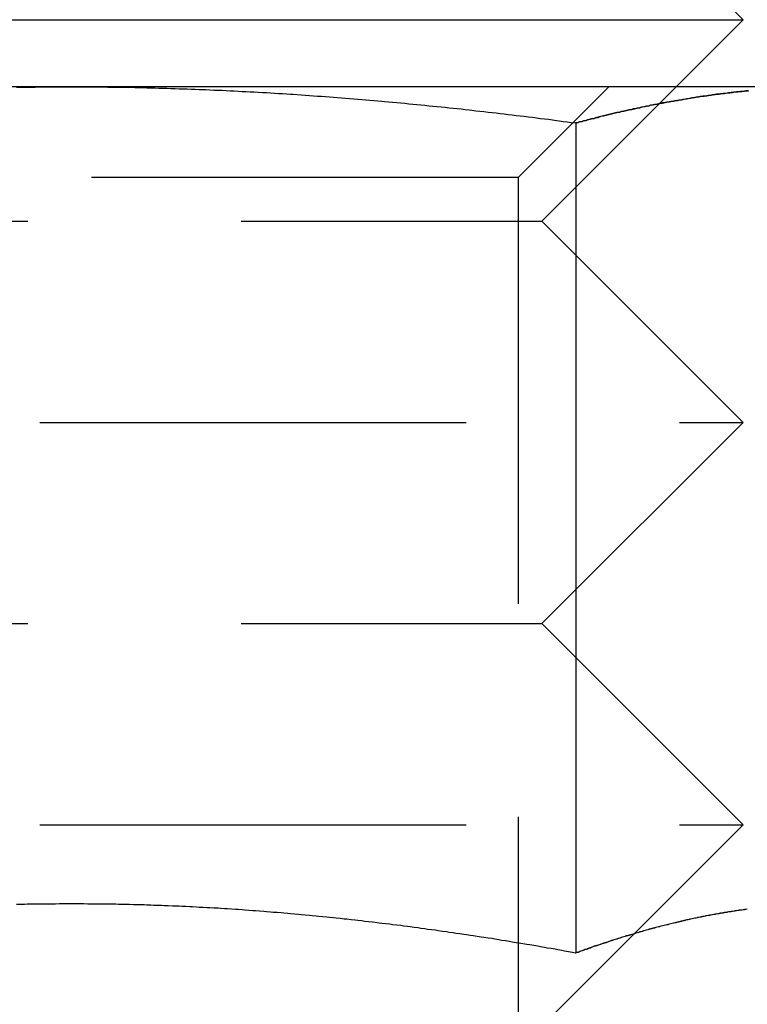
# Model space of a CAD drawing. Extents: x -130 to 130, y 0 to 1084.
# Drawn here: x -45 to -40, y 980 to 988 of the extents above; entities that cross this region are included whole.
import ezdxf

# ---------------------------------------------------------------- set-up
doc = ezdxf.new("R2010")
doc.units = 0
doc.linetypes.add('VERDECKT2', pattern=[4.7625, 3.175, -1.5875])
doc.layers.get('0').update_dxf_attribs({"linetype": 'CONTINUOUS'})
doc.layers.add('BEM', color=7, linetype='CONTINUOUS')

# ---------------------------------------------------------------- blocks, each defined once
blk = doc.blocks.new('A$C4053262F')
at = {"color": 3, "linetype": 'CONTINUOUS', "extrusion": (0, 1, 0)}
for p, q in [((2967.9701, 239.9769), (2969.4701, 238.4769)), ((2959.4703, 238.4769), (2969.4701, 238.4769)), ((2968.9701, 237.9769), (2969.4701, 238.4769)), ((2964.4702, 237.9769), (2958.841, 237.9769)), ((2970.0994, 237.9769), (2964.4702, 237.9769)), ((2968.223, 237.7075), (2968.223, 231.5228)), ((2968.6604, 231.6672), (2968.6605, 231.6673))]:
    blk.add_line(p, q, dxfattribs=at)
at = {"color": 1, "linetype": 'VERDECKT2', "extrusion": (0, 1, 0)}
for p, q in [((2967.7937, 237.3004), (2968.4702, 237.9769)), ((2967.9701, 236.9769), (2968.9701, 237.9769)), ((2967.7937, 237.3004), (2962.8085, 237.3004)), ((2967.7937, 237.3004), (2967.7937, 230.6534)), ((2960.9703, 236.9769), (2967.9701, 236.9769)), ((2967.9701, 236.9769), (2969.4701, 235.4769)), ((2959.4703, 235.4769), (2969.4701, 235.4769)), ((2967.9701, 233.9769), (2969.4701, 235.4769)), ((2960.9703, 233.9769), (2967.9701, 233.9769)), ((2967.9701, 233.9769), (2969.4701, 232.4769)), ((2959.4703, 232.4769), (2969.4701, 232.4769)), ((2968.6605, 231.6673), (2969.4701, 232.4769)), ((2967.9701, 230.9769), (2968.6604, 231.6672))]:
    blk.add_line(p, q, dxfattribs=at)
at = {"color": 3}
for points in [[(2964.06, 237.973, 0), (2964.09, 237.974, 0), (2964.12, 237.974, 0), (2964.15, 237.975, 0), (2964.17, 237.975, 0), (2964.2, 237.975, 0), (2964.23, 237.976, 0), (2964.26, 237.976, 0), (2964.29, 237.976, 0), (2964.32, 237.976, 0), (2964.35, 237.977, 0), (2964.38, 237.977, 0), (2964.41, 237.977, 0), (2964.44, 237.977, 0), (2964.47, 237.977, 0)], [(2964.47, 237.977, 0), (2964.5, 237.977, 0), (2964.53, 237.977, 0), (2964.56, 237.977, 0), (2964.59, 237.977, 0), (2964.62, 237.976, 0), (2964.65, 237.976, 0), (2964.68, 237.976, 0), (2964.71, 237.976, 0), (2964.74, 237.975, 0), (2964.77, 237.975, 0), (2964.8, 237.975, 0), (2964.82, 237.974, 0), (2964.85, 237.974, 0), (2964.88, 237.973, 0), (2964.91, 237.973, 0), (2964.94, 237.972, 0), (2964.97, 237.972, 0), (2965, 237.971, 0), (2965.03, 237.97, 0), (2965.06, 237.97, 0), (2965.09, 237.969, 0), (2965.12, 237.968, 0), (2965.15, 237.967, 0), (2965.18, 237.966, 0), (2965.21, 237.965, 0), (2965.24, 237.964, 0), (2965.27, 237.963, 0), (2965.3, 237.962, 0), (2965.33, 237.961, 0), (2965.36, 237.96, 0), (2965.39, 237.959, 0), (2965.42, 237.958, 0), (2965.45, 237.957, 0), (2965.47, 237.956, 0), (2965.5, 237.954, 0), (2965.53, 237.953, 0), (2965.56, 237.952, 0), (2965.59, 237.951, 0), (2965.62, 237.949, 0), (2965.65, 237.948, 0), (2965.68, 237.946, 0), (2965.71, 237.945, 0), (2965.74, 237.943, 0), (2965.77, 237.942, 0), (2965.8, 237.94, 0), (2965.83, 237.939, 0), (2965.86, 237.937, 0), (2965.89, 237.935, 0), (2965.92, 237.934, 0), (2965.95, 237.932, 0), (2965.98, 237.93, 0), (2966.01, 237.928, 0), (2966.04, 237.926, 0), (2966.07, 237.924, 0), (2966.1, 237.923, 0), (2966.12, 237.921, 0), (2966.15, 237.919, 0), (2966.18, 237.917, 0), (2966.21, 237.915, 0), (2966.24, 237.913, 0), (2966.27, 237.91, 0), (2966.3, 237.908, 0), (2966.33, 237.906, 0), (2966.36, 237.904, 0), (2966.39, 237.902, 0), (2966.42, 237.899, 0), (2966.45, 237.897, 0), (2966.48, 237.895, 0), (2966.51, 237.893, 0), (2966.54, 237.89, 0), (2966.57, 237.888, 0), (2966.6, 237.885, 0), (2966.63, 237.883, 0), (2966.66, 237.88, 0), (2966.69, 237.878, 0), (2966.72, 237.875, 0), (2966.75, 237.873, 0), (2966.78, 237.87, 0), (2966.8, 237.867, 0), (2966.83, 237.865, 0), (2966.86, 237.862, 0), (2966.89, 237.859, 0), (2966.92, 237.857, 0), (2966.95, 237.854, 0), (2966.98, 237.851, 0), (2967.01, 237.848, 0), (2967.04, 237.845, 0), (2967.07, 237.842, 0), (2967.1, 237.839, 0), (2967.13, 237.836, 0), (2967.16, 237.833, 0), (2967.19, 237.83, 0), (2967.22, 237.827, 0), (2967.25, 237.824, 0), (2967.28, 237.821, 0), (2967.31, 237.818, 0), (2967.34, 237.815, 0), (2967.37, 237.812, 0), (2967.4, 237.808, 0), (2967.43, 237.805, 0), (2967.45, 237.802, 0), (2967.48, 237.799, 0), (2967.51, 237.795, 0), (2967.54, 237.792, 0), (2967.57, 237.788, 0), (2967.6, 237.785, 0), (2967.63, 237.782, 0), (2967.66, 237.778, 0), (2967.69, 237.775, 0), (2967.72, 237.771, 0), (2967.75, 237.768, 0), (2967.78, 237.764, 0), (2967.81, 237.76, 0), (2967.84, 237.757, 0), (2967.87, 237.753, 0), (2967.9, 237.75, 0), (2967.93, 237.746, 0), (2967.96, 237.742, 0), (2967.99, 237.738, 0), (2968.02, 237.735, 0), (2968.05, 237.731, 0), (2968.08, 237.727, 0), (2968.1, 237.723, 0), (2968.13, 237.719, 0), (2968.16, 237.715, 0), (2968.19, 237.711, 0), (2968.22, 237.708, 0)], [(2968.22, 237.708, 0), (2968.24, 237.711, 0), (2968.25, 237.715, 0), (2968.27, 237.719, 0), (2968.28, 237.723, 0), (2968.3, 237.727, 0), (2968.31, 237.731, 0), (2968.33, 237.735, 0), (2968.34, 237.738, 0), (2968.36, 237.742, 0), (2968.37, 237.746, 0), (2968.39, 237.749, 0), (2968.4, 237.753, 0), (2968.41, 237.757, 0), (2968.43, 237.76, 0), (2968.44, 237.764, 0), (2968.46, 237.768, 0), (2968.47, 237.771, 0), (2968.49, 237.775, 0), (2968.5, 237.778, 0), (2968.52, 237.782, 0), (2968.53, 237.785, 0), (2968.55, 237.788, 0), (2968.56, 237.792, 0), (2968.58, 237.795, 0), (2968.59, 237.798, 0), (2968.61, 237.802, 0), (2968.62, 237.805, 0), (2968.64, 237.808, 0), (2968.65, 237.811, 0), (2968.67, 237.815, 0), (2968.68, 237.818, 0), (2968.7, 237.821, 0), (2968.71, 237.824, 0), (2968.72, 237.827, 0), (2968.74, 237.83, 0), (2968.75, 237.833, 0), (2968.77, 237.836, 0), (2968.78, 237.839, 0), (2968.8, 237.842, 0), (2968.81, 237.845, 0), (2968.83, 237.848, 0), (2968.84, 237.851, 0), (2968.86, 237.854, 0), (2968.87, 237.856, 0), (2968.89, 237.859, 0), (2968.9, 237.862, 0), (2968.92, 237.865, 0), (2968.93, 237.867, 0), (2968.95, 237.87, 0), (2968.96, 237.873, 0), (2968.98, 237.875, 0), (2968.99, 237.878, 0), (2969.01, 237.88, 0), (2969.02, 237.883, 0), (2969.03, 237.885, 0), (2969.05, 237.888, 0), (2969.06, 237.89, 0), (2969.08, 237.892, 0), (2969.09, 237.895, 0), (2969.11, 237.897, 0), (2969.12, 237.899, 0), (2969.14, 237.902, 0), (2969.15, 237.904, 0), (2969.17, 237.906, 0), (2969.18, 237.908, 0), (2969.2, 237.91, 0), (2969.21, 237.912, 0), (2969.23, 237.915, 0), (2969.24, 237.917, 0), (2969.26, 237.919, 0), (2969.27, 237.921, 0), (2969.29, 237.922, 0), (2969.3, 237.924, 0), (2969.32, 237.926, 0), (2969.33, 237.928, 0), (2969.34, 237.93, 0), (2969.36, 237.932, 0), (2969.37, 237.933, 0), (2969.39, 237.935, 0), (2969.4, 237.937, 0), (2969.42, 237.939, 0), (2969.43, 237.94, 0), (2969.45, 237.942, 0), (2969.46, 237.943, 0), (2969.48, 237.945, 0), (2969.49, 237.946, 0), (2969.51, 237.948, 0)], [(2968.22, 231.523, 0), (2968.2, 231.528, 0), (2968.17, 231.532, 0), (2968.14, 231.537, 0), (2968.12, 231.542, 0), (2968.09, 231.546, 0), (2968.07, 231.551, 0), (2968.04, 231.556, 0), (2968.01, 231.56, 0), (2967.99, 231.565, 0), (2967.96, 231.569, 0), (2967.94, 231.574, 0), (2967.91, 231.578, 0), (2967.88, 231.583, 0), (2967.86, 231.587, 0), (2967.83, 231.591, 0), (2967.8, 231.596, 0), (2967.78, 231.6, 0), (2967.75, 231.604, 0), (2967.73, 231.609, 0), (2967.7, 231.613, 0), (2967.67, 231.617, 0), (2967.65, 231.621, 0), (2967.62, 231.625, 0), (2967.6, 231.63, 0), (2967.57, 231.634, 0), (2967.54, 231.638, 0), (2967.52, 231.642, 0), (2967.49, 231.646, 0), (2967.46, 231.65, 0), (2967.44, 231.654, 0), (2967.41, 231.658, 0), (2967.39, 231.662, 0), (2967.36, 231.666, 0), (2967.33, 231.669, 0), (2967.31, 231.673, 0), (2967.28, 231.677, 0), (2967.26, 231.681, 0), (2967.23, 231.684, 0), (2967.2, 231.688, 0), (2967.18, 231.692, 0), (2967.15, 231.696, 0), (2967.12, 231.699, 0), (2967.1, 231.703, 0), (2967.07, 231.706, 0), (2967.05, 231.71, 0), (2967.02, 231.713, 0), (2966.99, 231.717, 0), (2966.97, 231.72, 0), (2966.94, 231.724, 0), (2966.92, 231.727, 0), (2966.89, 231.73, 0), (2966.86, 231.734, 0), (2966.84, 231.737, 0), (2966.81, 231.74, 0), (2966.78, 231.743, 0), (2966.76, 231.746, 0), (2966.73, 231.75, 0), (2966.71, 231.753, 0), (2966.68, 231.756, 0), (2966.65, 231.759, 0), (2966.63, 231.762, 0), (2966.6, 231.765, 0), (2966.58, 231.768, 0), (2966.55, 231.771, 0), (2966.52, 231.774, 0), (2966.5, 231.776, 0), (2966.47, 231.779, 0), (2966.44, 231.782, 0), (2966.42, 231.785, 0), (2966.39, 231.788, 0), (2966.37, 231.79, 0), (2966.34, 231.793, 0), (2966.31, 231.795, 0), (2966.29, 231.798, 0), (2966.26, 231.801, 0), (2966.24, 231.803, 0), (2966.21, 231.806, 0), (2966.18, 231.808, 0), (2966.16, 231.81, 0), (2966.13, 231.813, 0), (2966.1, 231.815, 0), (2966.08, 231.817, 0), (2966.05, 231.82, 0), (2966.03, 231.822, 0), (2966, 231.824, 0), (2965.97, 231.826, 0), (2965.95, 231.828, 0), (2965.92, 231.83, 0), (2965.9, 231.833, 0), (2965.87, 231.835, 0), (2965.84, 231.837, 0), (2965.82, 231.838, 0), (2965.79, 231.84, 0), (2965.76, 231.842, 0), (2965.74, 231.844, 0), (2965.71, 231.846, 0), (2965.69, 231.848, 0), (2965.66, 231.849, 0), (2965.63, 231.851, 0), (2965.61, 231.853, 0), (2965.58, 231.854, 0), (2965.56, 231.856, 0), (2965.53, 231.857, 0), (2965.5, 231.859, 0), (2965.48, 231.86, 0), (2965.45, 231.862, 0), (2965.42, 231.863, 0), (2965.4, 231.865, 0), (2965.37, 231.866, 0), (2965.35, 231.867, 0), (2965.32, 231.869, 0), (2965.29, 231.87, 0), (2965.27, 231.871, 0), (2965.24, 231.872, 0), (2965.22, 231.873, 0), (2965.19, 231.874, 0), (2965.16, 231.875, 0), (2965.14, 231.876, 0), (2965.11, 231.877, 0), (2965.08, 231.878, 0), (2965.06, 231.879, 0), (2965.03, 231.88, 0), (2965.01, 231.881, 0), (2964.98, 231.881, 0), (2964.95, 231.882, 0), (2964.93, 231.883, 0), (2964.9, 231.884, 0), (2964.88, 231.884, 0), (2964.85, 231.885, 0), (2964.82, 231.885, 0), (2964.8, 231.886, 0), (2964.77, 231.886, 0), (2964.74, 231.887, 0), (2964.72, 231.887, 0), (2964.69, 231.887, 0), (2964.67, 231.888, 0), (2964.64, 231.888, 0), (2964.61, 231.888, 0), (2964.59, 231.888, 0), (2964.56, 231.889, 0), (2964.54, 231.889, 0), (2964.51, 231.889, 0), (2964.48, 231.889, 0), (2964.46, 231.889, 0), (2964.43, 231.889, 0), (2964.4, 231.889, 0), (2964.38, 231.889, 0), (2964.35, 231.888, 0), (2964.33, 231.888, 0), (2964.3, 231.888, 0), (2964.27, 231.888, 0), (2964.25, 231.887, 0), (2964.22, 231.887, 0), (2964.2, 231.887, 0), (2964.17, 231.886, 0), (2964.14, 231.886, 0), (2964.12, 231.885, 0), (2964.09, 231.885, 0), (2964.06, 231.884, 0)], [(2969.5, 231.849, 0), (2969.49, 231.848, 0), (2969.48, 231.846, 0), (2969.47, 231.844, 0), (2969.46, 231.843, 0), (2969.44, 231.841, 0), (2969.43, 231.839, 0), (2969.42, 231.838, 0), (2969.41, 231.836, 0), (2969.4, 231.834, 0), (2969.38, 231.832, 0), (2969.37, 231.83, 0), (2969.36, 231.829, 0), (2969.35, 231.827, 0), (2969.34, 231.825, 0), (2969.33, 231.823, 0), (2969.31, 231.821, 0), (2969.3, 231.819, 0), (2969.29, 231.817, 0), (2969.28, 231.815, 0), (2969.27, 231.813, 0), (2969.26, 231.81, 0), (2969.24, 231.808, 0), (2969.23, 231.806, 0), (2969.22, 231.804, 0), (2969.21, 231.802, 0), (2969.2, 231.799, 0), (2969.19, 231.797, 0), (2969.17, 231.795, 0), (2969.16, 231.792, 0), (2969.15, 231.79, 0), (2969.14, 231.788, 0), (2969.13, 231.785, 0), (2969.11, 231.783, 0), (2969.1, 231.78, 0), (2969.09, 231.778, 0), (2969.08, 231.775, 0), (2969.07, 231.772, 0), (2969.06, 231.77, 0), (2969.04, 231.767, 0), (2969.03, 231.765, 0), (2969.02, 231.762, 0), (2969.01, 231.759, 0), (2969, 231.756, 0), (2968.99, 231.754, 0), (2968.97, 231.751, 0), (2968.96, 231.748, 0), (2968.95, 231.745, 0), (2968.94, 231.742, 0), (2968.93, 231.74, 0), (2968.92, 231.737, 0), (2968.9, 231.734, 0), (2968.89, 231.731, 0), (2968.88, 231.728, 0), (2968.87, 231.725, 0), (2968.86, 231.722, 0), (2968.84, 231.719, 0), (2968.83, 231.715, 0), (2968.82, 231.712, 0), (2968.81, 231.709, 0), (2968.8, 231.706, 0), (2968.79, 231.703, 0), (2968.77, 231.7, 0), (2968.76, 231.696, 0), (2968.75, 231.693, 0), (2968.74, 231.69, 0), (2968.73, 231.687, 0), (2968.72, 231.683, 0), (2968.7, 231.68, 0), (2968.69, 231.676, 0), (2968.68, 231.673, 0), (2968.67, 231.67, 0), (2968.66, 231.666, 0), (2968.65, 231.663, 0), (2968.63, 231.659, 0), (2968.62, 231.656, 0), (2968.61, 231.652, 0), (2968.6, 231.649, 0), (2968.59, 231.645, 0), (2968.57, 231.641, 0), (2968.56, 231.638, 0), (2968.55, 231.634, 0), (2968.54, 231.63, 0), (2968.53, 231.627, 0), (2968.52, 231.623, 0), (2968.5, 231.619, 0), (2968.49, 231.615, 0), (2968.48, 231.612, 0), (2968.47, 231.608, 0), (2968.46, 231.604, 0), (2968.45, 231.6, 0), (2968.43, 231.596, 0), (2968.42, 231.592, 0), (2968.41, 231.588, 0), (2968.4, 231.584, 0), (2968.39, 231.581, 0), (2968.38, 231.577, 0), (2968.36, 231.573, 0), (2968.35, 231.568, 0), (2968.34, 231.564, 0), (2968.33, 231.56, 0), (2968.32, 231.556, 0), (2968.31, 231.552, 0), (2968.29, 231.548, 0), (2968.28, 231.544, 0), (2968.27, 231.54, 0), (2968.26, 231.536, 0), (2968.25, 231.531, 0), (2968.23, 231.527, 0), (2968.22, 231.523, 0)]]:
    blk.add_polyline3d(points, dxfattribs=at)
at = {"color": 1}
for points in [[(2969.51, 237.948, 0), (2969.49, 237.946, 0), (2969.48, 237.945, 0), (2969.46, 237.943, 0), (2969.45, 237.942, 0), (2969.43, 237.94, 0), (2969.42, 237.939, 0), (2969.4, 237.937, 0), (2969.39, 237.935, 0), (2969.38, 237.934, 0), (2969.36, 237.932, 0), (2969.35, 237.93, 0), (2969.33, 237.928, 0), (2969.32, 237.926, 0), (2969.3, 237.924, 0), (2969.29, 237.923, 0), (2969.27, 237.921, 0), (2969.26, 237.919, 0), (2969.24, 237.917, 0), (2969.23, 237.915, 0), (2969.21, 237.913, 0), (2969.2, 237.91, 0), (2969.18, 237.908, 0), (2969.17, 237.906, 0), (2969.15, 237.904, 0), (2969.14, 237.902, 0), (2969.12, 237.899, 0), (2969.11, 237.897, 0), (2969.09, 237.895, 0), (2969.08, 237.893, 0), (2969.07, 237.89, 0), (2969.05, 237.888, 0), (2969.04, 237.885, 0), (2969.02, 237.883, 0), (2969.01, 237.88, 0), (2968.99, 237.878, 0), (2968.98, 237.875, 0), (2968.96, 237.873, 0), (2968.95, 237.87, 0), (2968.93, 237.867, 0), (2968.92, 237.865, 0), (2968.9, 237.862, 0), (2968.89, 237.859, 0), (2968.87, 237.857, 0), (2968.86, 237.854, 0), (2968.84, 237.851, 0), (2968.83, 237.848, 0), (2968.81, 237.845, 0), (2968.8, 237.842, 0), (2968.78, 237.839, 0), (2968.77, 237.836, 0), (2968.75, 237.833, 0), (2968.74, 237.83, 0), (2968.73, 237.827, 0), (2968.71, 237.824, 0), (2968.7, 237.821, 0), (2968.68, 237.818, 0), (2968.67, 237.815, 0), (2968.65, 237.812, 0), (2968.64, 237.808, 0), (2968.62, 237.805, 0), (2968.61, 237.802, 0), (2968.59, 237.799, 0), (2968.58, 237.795, 0), (2968.56, 237.792, 0), (2968.55, 237.788, 0), (2968.53, 237.785, 0), (2968.52, 237.782, 0), (2968.5, 237.778, 0), (2968.49, 237.775, 0), (2968.47, 237.771, 0), (2968.46, 237.768, 0), (2968.44, 237.764, 0), (2968.43, 237.76, 0), (2968.42, 237.757, 0), (2968.4, 237.753, 0), (2968.39, 237.75, 0), (2968.37, 237.746, 0), (2968.36, 237.742, 0), (2968.34, 237.738, 0), (2968.33, 237.735, 0), (2968.31, 237.731, 0), (2968.3, 237.727, 0), (2968.28, 237.723, 0), (2968.27, 237.719, 0), (2968.25, 237.715, 0), (2968.24, 237.711, 0), (2968.22, 237.708, 0)], [(2968.22, 231.523, 0), (2968.2, 231.528, 0), (2968.17, 231.532, 0), (2968.14, 231.537, 0), (2968.12, 231.542, 0), (2968.09, 231.546, 0), (2968.07, 231.551, 0), (2968.04, 231.556, 0), (2968.01, 231.56, 0), (2967.99, 231.565, 0), (2967.96, 231.569, 0), (2967.94, 231.574, 0), (2967.91, 231.578, 0), (2967.88, 231.583, 0), (2967.86, 231.587, 0), (2967.83, 231.591, 0), (2967.8, 231.596, 0), (2967.78, 231.6, 0), (2967.75, 231.604, 0), (2967.73, 231.609, 0), (2967.7, 231.613, 0), (2967.67, 231.617, 0), (2967.65, 231.621, 0), (2967.62, 231.625, 0), (2967.6, 231.63, 0), (2967.57, 231.634, 0), (2967.54, 231.638, 0), (2967.52, 231.642, 0), (2967.49, 231.646, 0), (2967.46, 231.65, 0), (2967.44, 231.654, 0), (2967.41, 231.658, 0), (2967.39, 231.662, 0), (2967.36, 231.666, 0), (2967.33, 231.669, 0), (2967.31, 231.673, 0), (2967.28, 231.677, 0), (2967.26, 231.681, 0), (2967.23, 231.684, 0), (2967.2, 231.688, 0), (2967.18, 231.692, 0), (2967.15, 231.696, 0), (2967.12, 231.699, 0), (2967.1, 231.703, 0), (2967.07, 231.706, 0), (2967.05, 231.71, 0), (2967.02, 231.713, 0), (2966.99, 231.717, 0), (2966.97, 231.72, 0), (2966.94, 231.724, 0), (2966.92, 231.727, 0), (2966.89, 231.73, 0), (2966.86, 231.734, 0), (2966.84, 231.737, 0), (2966.81, 231.74, 0), (2966.78, 231.743, 0), (2966.76, 231.746, 0), (2966.73, 231.75, 0), (2966.71, 231.753, 0), (2966.68, 231.756, 0), (2966.65, 231.759, 0), (2966.63, 231.762, 0), (2966.6, 231.765, 0), (2966.58, 231.768, 0), (2966.55, 231.771, 0), (2966.52, 231.774, 0), (2966.5, 231.776, 0), (2966.47, 231.779, 0), (2966.44, 231.782, 0), (2966.42, 231.785, 0), (2966.39, 231.788, 0), (2966.37, 231.79, 0), (2966.34, 231.793, 0), (2966.31, 231.795, 0), (2966.29, 231.798, 0), (2966.26, 231.801, 0), (2966.24, 231.803, 0), (2966.21, 231.806, 0), (2966.18, 231.808, 0), (2966.16, 231.81, 0), (2966.13, 231.813, 0), (2966.1, 231.815, 0), (2966.08, 231.817, 0), (2966.05, 231.82, 0), (2966.03, 231.822, 0), (2966, 231.824, 0), (2965.97, 231.826, 0), (2965.95, 231.828, 0), (2965.92, 231.83, 0), (2965.9, 231.833, 0), (2965.87, 231.835, 0), (2965.84, 231.837, 0), (2965.82, 231.838, 0), (2965.79, 231.84, 0), (2965.76, 231.842, 0), (2965.74, 231.844, 0), (2965.71, 231.846, 0), (2965.69, 231.848, 0), (2965.66, 231.849, 0), (2965.63, 231.851, 0), (2965.61, 231.853, 0), (2965.58, 231.854, 0), (2965.56, 231.856, 0), (2965.53, 231.857, 0), (2965.5, 231.859, 0), (2965.48, 231.86, 0), (2965.45, 231.862, 0), (2965.42, 231.863, 0), (2965.4, 231.865, 0), (2965.37, 231.866, 0), (2965.35, 231.867, 0), (2965.32, 231.869, 0), (2965.29, 231.87, 0), (2965.27, 231.871, 0), (2965.24, 231.872, 0), (2965.22, 231.873, 0), (2965.19, 231.874, 0), (2965.16, 231.875, 0), (2965.14, 231.876, 0), (2965.11, 231.877, 0), (2965.08, 231.878, 0), (2965.06, 231.879, 0), (2965.03, 231.88, 0), (2965.01, 231.881, 0), (2964.98, 231.881, 0), (2964.95, 231.882, 0), (2964.93, 231.883, 0), (2964.9, 231.884, 0), (2964.88, 231.884, 0), (2964.85, 231.885, 0), (2964.82, 231.885, 0), (2964.8, 231.886, 0), (2964.77, 231.886, 0), (2964.74, 231.887, 0), (2964.72, 231.887, 0), (2964.69, 231.887, 0), (2964.67, 231.888, 0), (2964.64, 231.888, 0), (2964.61, 231.888, 0), (2964.59, 231.888, 0), (2964.56, 231.889, 0), (2964.54, 231.889, 0), (2964.51, 231.889, 0), (2964.48, 231.889, 0), (2964.46, 231.889, 0), (2964.43, 231.889, 0), (2964.4, 231.889, 0), (2964.38, 231.889, 0), (2964.35, 231.888, 0), (2964.33, 231.888, 0), (2964.3, 231.888, 0), (2964.27, 231.888, 0), (2964.25, 231.887, 0), (2964.22, 231.887, 0), (2964.2, 231.887, 0), (2964.17, 231.886, 0), (2964.14, 231.886, 0), (2964.12, 231.885, 0), (2964.09, 231.885, 0), (2964.06, 231.884, 0)], [(2969.5, 231.849, 0), (2969.49, 231.848, 0), (2969.48, 231.847, 0), (2969.48, 231.845, 0), (2969.47, 231.844, 0), (2969.46, 231.843, 0), (2969.45, 231.842, 0), (2969.44, 231.841, 0), (2969.44, 231.84, 0), (2969.43, 231.839, 0), (2969.42, 231.838, 0), (2969.41, 231.837, 0), (2969.41, 231.836, 0), (2969.4, 231.834, 0), (2969.39, 231.833, 0), (2969.38, 231.832, 0), (2969.38, 231.831, 0), (2969.37, 231.83, 0), (2969.36, 231.829, 0), (2969.35, 231.827, 0), (2969.35, 231.826, 0), (2969.34, 231.825, 0), (2969.33, 231.824, 0), (2969.32, 231.822, 0), (2969.32, 231.821, 0), (2969.31, 231.82, 0), (2969.3, 231.818, 0), (2969.29, 231.817, 0), (2969.29, 231.816, 0), (2969.28, 231.814, 0), (2969.27, 231.813, 0), (2969.26, 231.812, 0), (2969.26, 231.81, 0), (2969.25, 231.809, 0), (2969.24, 231.807, 0), (2969.23, 231.806, 0), (2969.22, 231.805, 0), (2969.22, 231.803, 0), (2969.21, 231.802, 0), (2969.2, 231.8, 0), (2969.19, 231.799, 0), (2969.19, 231.797, 0), (2969.18, 231.796, 0), (2969.17, 231.794, 0), (2969.16, 231.793, 0), (2969.16, 231.791, 0), (2969.15, 231.79, 0), (2969.14, 231.788, 0), (2969.13, 231.787, 0), (2969.13, 231.785, 0), (2969.12, 231.783, 0), (2969.11, 231.782, 0), (2969.1, 231.78, 0), (2969.1, 231.779, 0), (2969.09, 231.777, 0), (2969.08, 231.775, 0), (2969.07, 231.774, 0), (2969.07, 231.772, 0), (2969.06, 231.77, 0), (2969.05, 231.769, 0), (2969.04, 231.767, 0), (2969.04, 231.765, 0), (2969.03, 231.763, 0), (2969.02, 231.762, 0), (2969.01, 231.76, 0), (2969, 231.758, 0), (2969, 231.756, 0), (2968.99, 231.755, 0), (2968.98, 231.753, 0), (2968.97, 231.751, 0), (2968.97, 231.749, 0), (2968.96, 231.747, 0), (2968.95, 231.746, 0), (2968.94, 231.744, 0), (2968.94, 231.742, 0), (2968.93, 231.74, 0), (2968.92, 231.738, 0), (2968.91, 231.736, 0), (2968.91, 231.734, 0), (2968.9, 231.732, 0), (2968.89, 231.731, 0), (2968.88, 231.729, 0), (2968.88, 231.727, 0), (2968.87, 231.725, 0), (2968.86, 231.723, 0), (2968.85, 231.721, 0), (2968.85, 231.719, 0), (2968.84, 231.717, 0), (2968.83, 231.715, 0), (2968.82, 231.713, 0), (2968.81, 231.711, 0), (2968.81, 231.709, 0), (2968.8, 231.707, 0), (2968.79, 231.705, 0), (2968.78, 231.703, 0), (2968.78, 231.7, 0), (2968.77, 231.698, 0), (2968.76, 231.696, 0), (2968.75, 231.694, 0), (2968.75, 231.692, 0), (2968.74, 231.69, 0), (2968.73, 231.688, 0), (2968.72, 231.686, 0), (2968.72, 231.683, 0), (2968.71, 231.681, 0), (2968.7, 231.679, 0), (2968.69, 231.677, 0), (2968.69, 231.675, 0), (2968.68, 231.673, 0), (2968.67, 231.67, 0), (2968.66, 231.668, 0), (2968.66, 231.666, 0), (2968.65, 231.664, 0), (2968.64, 231.661, 0), (2968.63, 231.659, 0), (2968.63, 231.657, 0), (2968.62, 231.654, 0), (2968.61, 231.652, 0), (2968.6, 231.65, 0), (2968.59, 231.648, 0), (2968.59, 231.645, 0), (2968.58, 231.643, 0), (2968.57, 231.641, 0), (2968.56, 231.638, 0), (2968.56, 231.636, 0), (2968.55, 231.633, 0), (2968.54, 231.631, 0), (2968.53, 231.629, 0), (2968.53, 231.626, 0), (2968.52, 231.624, 0), (2968.51, 231.621, 0), (2968.5, 231.619, 0), (2968.5, 231.617, 0), (2968.49, 231.614, 0), (2968.48, 231.612, 0), (2968.47, 231.609, 0), (2968.47, 231.607, 0), (2968.46, 231.604, 0), (2968.45, 231.602, 0), (2968.44, 231.599, 0), (2968.44, 231.597, 0), (2968.43, 231.594, 0), (2968.42, 231.592, 0), (2968.41, 231.589, 0), (2968.41, 231.587, 0), (2968.4, 231.584, 0), (2968.39, 231.581, 0), (2968.38, 231.579, 0), (2968.37, 231.576, 0), (2968.37, 231.574, 0), (2968.36, 231.571, 0), (2968.35, 231.569, 0), (2968.34, 231.566, 0), (2968.34, 231.563, 0), (2968.33, 231.561, 0), (2968.32, 231.558, 0), (2968.31, 231.555, 0), (2968.31, 231.553, 0), (2968.3, 231.55, 0), (2968.29, 231.547, 0), (2968.28, 231.545, 0), (2968.28, 231.542, 0), (2968.27, 231.539, 0), (2968.26, 231.537, 0), (2968.25, 231.534, 0), (2968.25, 231.531, 0), (2968.24, 231.528, 0), (2968.23, 231.526, 0), (2968.22, 231.523, 0)]]:
    blk.add_polyline3d(points, dxfattribs=at)

msp = doc.modelspace()

# ---------------------------------------------------------------- block references
at = {"layer": 'BEM'}
msp.add_blockref('A$C4053262F', (-3009.4702, 749.0503), dxfattribs=at)

doc.saveas('drawing.dxf')
